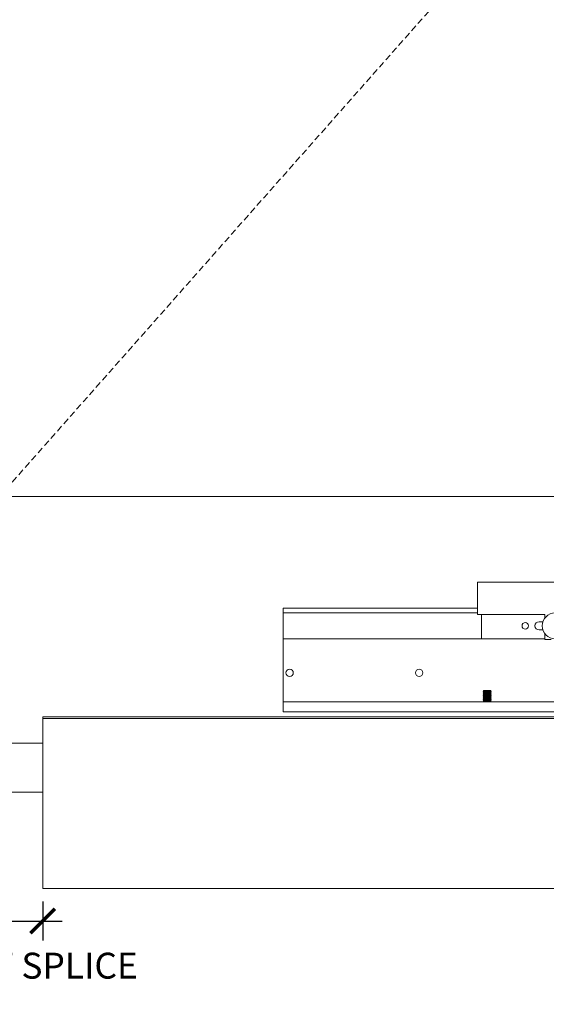
# Model space of a CAD drawing. Units: inches. Extents: x 0 to 1224, y -135 to 337.
# Drawn here: x 1181 to 1202, y 229 to 267 of the extents above; entities that cross this region are included whole.
import ezdxf

# ---------------------------------------------------------------- set-up
doc = ezdxf.new("R2010")
doc.units = ezdxf.units.IN
doc.header["$MEASUREMENT"] = 0
doc.linetypes.add('DASHED2', pattern=[0.375, 0.25, -0.125])
for name, color, linetype, lineweight in [('Can-Front-VIS', 7, 'Continuous', 5), ('FRONT-VIS', 7, 'Continuous', 0), ('Historic_Arched', 1, 'Continuous', 20), ('PLAN-VIS', 7, 'Continuous', 0), ('Swing', 7, 'DASHED2', 13)]:
    doc.layers.add(name, color=color, linetype=linetype, lineweight=lineweight)
doc.layers.add('Splice', color=7, linetype='Continuous')
doc.styles.add('RomanS', font='romans.shx')
doc.dimstyles.get("Standard").update_dxf_attribs({"dimscale": 2, "dimtxt": 0.1175, "dimasz": 0.1175, "dimexe": 0.09375, "dimexo": 0.0625, "dimgap": 0.09, "dimtad": 0, "dimtih": 1, "dimtoh": 1, "dimdec": 6, "dimzin": 0, "dimdsep": 46, "dimlunit": 4, "dimtxsty": 'RomanS', "dimblk": 'ARCHTICK', "dimcen": 0.0275, "dimdle": 0.09375, "dimadec": 0, "dimazin": 0, "dimtfac": 0.75, "dimtdec": 6, "dimtofl": 0, "dimtmove": 0, "dimatfit": 3, "dimfxl": 1, "dimfrac": 1, "dimtolj": 1, "dimtzin": 0, "dimarcsym": 0})

# ---------------------------------------------------------------- blocks, each defined once
blk = doc.blocks.new('Opcon_FRONT')
at = {"layer": 'FRONT-VIS', "extrusion": (0, 1, 0)}
for p, q in [((7.5, 5), (12.75, 5)), ((7.5, 3.75), (7.5, 5)), ((0, 4), (7.5, 4)), ((0, 4), (0, 3.812)), ((0, 2.812), (0, 3.812)), ((0, 3.812), (7.5, 3.812)), ((10.094, 3.75), (7.5, 3.75)), ((7.656, 2.812), (7.656, 3.75)), ((9.875, 3.469), (10.025, 3.469)), ((10.094, 3.604), (10.094, 3.75)), ((10.025, 3.156), (9.875, 3.156)), ((0, 2.812), (10.094, 2.812)), ((0, 0.875), (0, 2.812)), ((10.094, 2.812), (7.656, 2.812)), ((10.094, 2.781), (10.094, 3.021)), ((10.344, 2.781), (10.094, 2.781)), ((0, 0.375), (0, 0.875)), ((7.75, 0.812), (7.719, 0.781)), ((7.75, 0.75), (7.719, 0.781)), ((7.719, 0.781), (8.031, 0.781)), ((8, 0.812), (7.75, 0.812)), ((8, 0.812), (8.031, 0.781)), ((8, 0.75), (8.031, 0.781)), ((7.75, 0.75), (7.719, 0.719)), ((7.75, 0.687), (7.719, 0.719)), ((7.719, 0.719), (8.031, 0.719)), ((7.75, 0.687), (7.719, 0.656)), ((7.75, 0.625), (7.719, 0.656)), ((7.719, 0.656), (8.031, 0.656)), ((7.75, 0.625), (7.719, 0.594)), ((7.75, 0.562), (7.719, 0.594)), ((7.719, 0.594), (8.031, 0.594)), ((7.75, 0.562), (7.719, 0.531)), ((7.75, 0.5), (7.719, 0.531)), ((7.719, 0.531), (8.031, 0.531)), ((7.75, 0.5), (7.719, 0.469)), ((7.75, 0.438), (7.719, 0.469)), ((7.719, 0.469), (8.031, 0.469)), ((7.75, 0.438), (7.719, 0.406)), ((7.75, 0.375), (7.719, 0.406)), ((7.719, 0.406), (8.031, 0.406)), ((8, 0.75), (7.75, 0.75)), ((8, 0.687), (7.75, 0.687)), ((8, 0.625), (7.75, 0.625)), ((8, 0.562), (7.75, 0.562)), ((8, 0.5), (7.75, 0.5)), ((8, 0.438), (7.75, 0.438)), ((8, 0.75), (8.031, 0.719)), ((8, 0.687), (8.031, 0.719)), ((8, 0.687), (8.031, 0.656)), ((8, 0.625), (8.031, 0.656)), ((8, 0.625), (8.031, 0.594)), ((8, 0.562), (8.031, 0.594)), ((8, 0.562), (8.031, 0.531)), ((8, 0.5), (8.031, 0.531)), ((8, 0.5), (8.031, 0.469)), ((8, 0.438), (8.031, 0.469)), ((8, 0.438), (8.031, 0.406)), ((8, 0.375), (8.031, 0.406)), ((0, 0.375), (26.312, 0.375)), ((0, 0), (0, 0.375)), ((0, 0), (26.312, 0))]:
    blk.add_line(p, q, dxfattribs=at)
at = {"layer": 'FRONT-VIS'}
for centre, radius in [((10.5, 3.312), 0.5), ((9.344, 3.312), 0.125), ((0.25, 1.5), 0.141), ((5.25, 1.5), 0.141)]:
    blk.add_circle(centre, radius, dxfattribs=at)
blk.add_arc((9.875, 3.312), 0.156, 90, 270, dxfattribs=at)
blk = doc.blocks.new('_ArchTick')
at = {"color": 0, "linetype": 'ByBlock', "const_width": 0.15}
blk.add_lwpolyline([(-0.5, -0.5), (0.5, 0.5)], dxfattribs=at)
blk = doc.blocks.new('*D197')
at = {"layer": 'Defpoints', "color": 0, "lineweight": 18, "transparency": 16777216}
for p in [(1178.979, 233.075, 1.695), (1182.323, 233.075, 1.695), (1182.323, 231.825)]:
    blk.add_point(p, dxfattribs=at)
at = {"layer": 'Splice', "color": 0, "lineweight": -2, "transparency": 16777216}
for p, q in [((1178.979, 232.575), (1178.979, 231.075)), ((1182.323, 232.575), (1182.323, 231.075)), ((1178.229, 231.825), (1183.073, 231.825))]:
    blk.add_line(p, q, dxfattribs=at)
at = {"layer": 'Splice', "color": 0, "lineweight": -2, "transparency": 16777216, "xscale": 0.94, "yscale": 0.94, "zscale": 0.94, "rotation": 180}
blk.add_blockref('_ArchTick', (1178.979, 231.825), dxfattribs=at)
at = {"layer": 'Splice', "color": 0, "lineweight": -2, "transparency": 16777216, "xscale": 0.94, "yscale": 0.94, "zscale": 0.94}
blk.add_blockref('_ArchTick', (1182.323, 231.825), dxfattribs=at)
at = {"layer": 'Splice', "color": 0, "lineweight": 18, "transparency": 16777216, "insert": (1180.59, 230.103), "char_height": 1, "attachment_point": 5, "style": 'RomanS'}
blk.add_mtext('\\A1;CONDUIT SPLICE', dxfattribs=at)

msp = doc.modelspace()

# ---------------------------------------------------------------- linework, layer by layer
at = {"layer": 'Can-Front-VIS', "extrusion": (0, 1, 6.12303e-17)}
for p, q in [((1217.7672658, 239.6995336), (1182.3226438, 239.6995336)), ((1217.7672658, 239.6370336), (1182.3226438, 239.6370336)), ((1182.3226438, 233.0745336), (1217.8297658, 233.0745336))]:
    msp.add_line(p, q, dxfattribs=at)
at = {"layer": 'Historic_Arched'}
msp.add_line((1141.4717783, 248.2014188, -0.1688), (1219.8297797, 248.2014188, -0.1688), dxfattribs=at)
at = {"layer": 'PLAN-VIS'}
for p, q in [((1178.9718202, 238.6822229), (1182.3226438, 238.6822229)), ((1178.9718202, 236.8005571), (1182.3226438, 236.8005571))]:
    msp.add_line(p, q, dxfattribs=at)
at = {"layer": 'Splice', "linetype": 'ByBlock', "lineweight": 9}
msp.add_line((1182.3226438, 239.6995336), (1182.3226438, 233.0745336), dxfattribs=at)
at = {"layer": 'Swing'}
msp.add_line((1180.6507771, 248.2014188, -0.1688), (1217.8297797, 290.2014188, -0.1688), dxfattribs=at)

# ---------------------------------------------------------------- block references
at = {"layer": 'FRONT-VIS'}
msp.add_blockref('Opcon_FRONT', (1191.6038938, 239.9015175), dxfattribs=at)

# ---------------------------------------------------------------- dimensions: what is measured, and where the dimension line sits
at = {"layer": 'Splice', "lineweight": 18}
dim = msp.add_linear_dim(base=(1182.3226438, 231.8245336, -1.6953968), p1=(1178.9789144, 233.0745336), p2=(1182.3226438, 233.0745336), text='CONDUIT SPLICE', dimstyle='Standard', override={"dimscale": 8, "dimtxt": 0.125, "dimtmove": 2}, dxfattribs=at)
dim.commit()
dim.dimension.update_dxf_attribs({"geometry": '*D197', "text_midpoint": (1180.5895852, 230.1032623, -1.6953968), "dimtype": 160})

doc.saveas('drawing.dxf')
